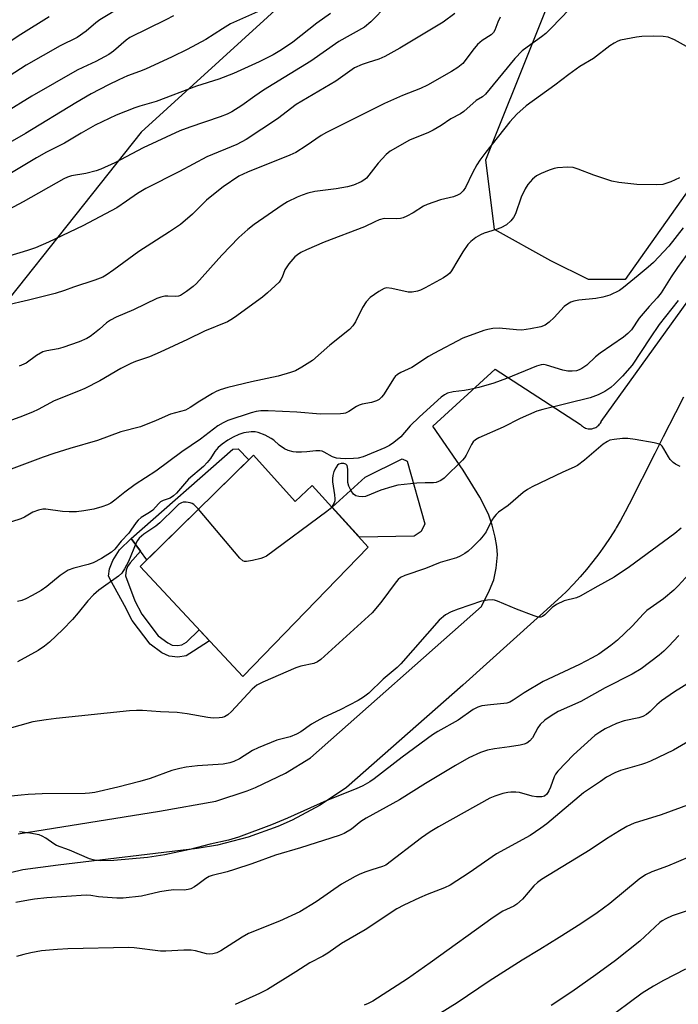
# Model space of a CAD drawing. Units: inches. Extents: x 1243771 to 1249771, y 593451 to 597452.
# Drawn here: x 1249131 to 1249312, y 594407 to 594677 of the extents above; entities that cross this region are included whole.
import ezdxf

# ---------------------------------------------------------------- set-up
doc = ezdxf.new("R2010")
doc.units = ezdxf.units.IN
doc.header["$MEASUREMENT"] = 0
for name, color, linetype in [('BLDG-Footprint', 5, 'Continuous'), ('CULTRL-Pad', 6, 'Continuous'), ('NTRL-Farm Land', 3, 'Continuous'), ('NTRL-Pasture Land', 2, 'Continuous'), ('TRANS-Non Street Sidewalk', 7, 'Continuous'), ('TRANS-Road', 130, 'Continuous'), ('Undefined', 1, 'Continuous')]:
    doc.layers.add(name, color=color, linetype=linetype)

msp = doc.modelspace()

# ---------------------------------------------------------------- linework, layer by layer
at = {"layer": 'BLDG-Footprint', "elevation": 693.48}
msp.add_lwpolyline([(1249195.31, 594557.16), (1249206.75, 594544.43), (1249211.44, 594548.87), (1249226.81, 594531.96), (1249192.36, 594496.48), (1249164.19, 594526.61)], close=True, dxfattribs=at)
at = {"layer": 'CULTRL-Pad'}
for points in [[(1249194, 594555.87), (1249166.07, 594528.45), (1249164.33, 594530.8), (1249161.72, 594534.32), (1249189.63, 594558.76), (1249191.08, 594558.85)], [(1249239.35, 594534.98), (1249224.35, 594534.67), (1249216.88, 594542.88), (1249225.99, 594551.15), (1249236.1, 594556.18), (1249237.45, 594555.49), (1249242.31, 594538.36), (1249241.28, 594536.22)]]:
    msp.add_lwpolyline(points, close=True, dxfattribs=at)
at = {"layer": 'NTRL-Farm Land'}
msp.add_lwpolyline([(1249529.28, 594974.09), (1249488.3, 594924.97), (1249435.64, 594856.77), (1249369, 594737.82), (1249325.16, 594644.75), (1249297.27, 594605.28), (1249287.23, 594605.36), (1249276.9, 594610.4), (1249261.4, 594619.05), (1249259.03, 594638.14), (1249286.12, 594705.73), (1249341.03, 594803.24), (1249341.13, 594817.3), (1249275.42, 594838.46), (1249263.91, 594854.34), (1249249.91, 594874.14), (1249241.35, 594897.1), (1249266.58, 594926.78), (1249306.39, 594988.9)], dxfattribs=at)
at = {"layer": 'NTRL-Pasture Land'}
msp.add_lwpolyline([(1248964.51, 594988.03), (1249012.85, 594959.6), (1249116.36, 594882.86), (1249198.96, 594831.23), (1249236.41, 594804.4), (1249249.86, 594798.01), (1249271.08, 594778.01), (1249273.01, 594771.79), (1249269.83, 594760.79), (1249213.41, 594690.31), (1249164.52, 594645.76), (1249107.81, 594574.43), (1249057.14, 594518.03), (1248973.79, 594432.77), (1248919.65, 594366.22)], dxfattribs=at)
at = {"layer": 'TRANS-Non Street Sidewalk'}
msp.add_lwpolyline([(1249173.03, 594505.09), (1249174.42, 594504.92), (1249175.69, 594505.15), (1249176.9, 594505.9), (1249180.42, 594509.24), (1249183.24, 594506.23), (1249178.82, 594503.4), (1249176.83, 594502.17), (1249174.51, 594501.75), (1249172.17, 594502.04), (1249170.17, 594502.95), (1249166.95, 594505.32), (1249162.05, 594511.83), (1249159.88, 594515.97), (1249156.38, 594522.42), (1249155.56, 594523.94), (1249155.82, 594525.98), (1249156.71, 594528.29), (1249158.59, 594531.21), (1249161.72, 594534.32), (1249164.33, 594530.8), (1249161.44, 594527.66), (1249160.78, 594526.63), (1249160.4, 594525.6), (1249160.21, 594524.03), (1249162.75, 594517.25), (1249164.71, 594513.51), (1249169.17, 594507.57), (1249171.77, 594505.67)], close=True, dxfattribs=at)
at = {"layer": 'TRANS-Road'}
for points in [[(1249130.74, 594453.35), (1249169.52, 594459.54), (1249184.96, 594462.24), (1249193.61, 594465.14), (1249195.85, 594466.05), (1249204.06, 594470), (1249210.99, 594474.16), (1249257.86, 594515.62), (1249260.09, 594520.15), (1249261.2, 594522.93), (1249261.86, 594526.14), (1249262.21, 594529.84), (1249262.08, 594532.1), (1249261.62, 594534.68), (1249260.77, 594537.94), (1249259.74, 594541.01), (1249257.43, 594545.63), (1249252.79, 594553.07), (1249244.5, 594565.1), (1249261.64, 594580.72), (1249285.05, 594565.52), (1249285.29, 594565.28), (1249285.55, 594565.06), (1249285.83, 594564.87), (1249286.12, 594564.71), (1249286.43, 594564.58), (1249286.76, 594564.48), (1249287.09, 594564.41), (1249287.42, 594564.38), (1249287.76, 594564.37), (1249288.1, 594564.4), (1249288.43, 594564.47), (1249288.63, 594564.52), (1249288.94, 594564.64), (1249289.25, 594564.78), (1249289.54, 594564.96), (1249289.81, 594565.16), (1249290.06, 594565.39), (1249290.28, 594565.64), (1249290.49, 594565.91), (1249290.66, 594566.2), (1249290.73, 594566.34), (1249317.8, 594603.95)], [(1249313.26, 594573.06), (1249311.09, 594568.8), (1249307.72, 594562.21), (1249305.41, 594557.65), (1249298.37, 594543.75), (1249297.3, 594541.62), (1249295.98, 594539.24), (1249294.79, 594537.22), (1249294.6, 594536.89), (1249293.15, 594534.59), (1249291.63, 594532.33), (1249290.04, 594530.11), (1249288.39, 594527.95), (1249286.68, 594525.83), (1249284.91, 594523.76), (1249283.07, 594521.75), (1249281.18, 594519.79), (1249279.85, 594518.49), (1249274.9, 594514.03), (1249273.17, 594512.47), (1249252.73, 594494.05), (1249220.79, 594466.03), (1249213.57, 594461.19), (1249205.91, 594457.09), (1249202, 594455.34), (1249193.83, 594452.4), (1249185.4, 594450.26), (1249179.84, 594449.33), (1249141.73, 594444.73), (1249132.02, 594443.43), (1249122.49, 594441.19)]]:
    msp.add_lwpolyline(points, dxfattribs=at)
at = {"layer": 'Undefined'}
for points, elevation in [([(1249231.94, 594680.57), (1249227.46, 594675.93), (1249225.74, 594674.5), (1249218.68, 594670.6), (1249211.03, 594665.18), (1249198.06, 594657.23), (1249195.67, 594655.61), (1249192.13, 594652.99), (1249189.4, 594651.3), (1249188.09, 594650.68), (1249186.2, 594649.92), (1249177.82, 594647.11), (1249175.12, 594646.04), (1249165.04, 594641.42), (1249157.31, 594637.32), (1249153.47, 594635.55), (1249152.12, 594635.1), (1249149.32, 594634.42), (1249145.4, 594633.73), (1249144.32, 594633.41), (1249143.26, 594632.96), (1249132.16, 594626.63), (1249120.44, 594620.37)], 710), ([(1249196.37, 594678.72), (1249188.97, 594675.39), (1249186.78, 594674.07), (1249182.26, 594671.16), (1249177.11, 594668.35), (1249173.03, 594666.36), (1249165.65, 594662.99), (1249164.03, 594662.32), (1249160.76, 594661.12), (1249158.36, 594660.1), (1249155.54, 594658.72), (1249150.81, 594656.22), (1249146.58, 594653.78), (1249132.73, 594645.34), (1249113.14, 594634.12)], 714), ([(1249216.43, 594678.29), (1249212.68, 594675.61), (1249206.13, 594670.41), (1249202.97, 594668.26), (1249200.69, 594666.88), (1249196.83, 594664.96), (1249189.8, 594661.78), (1249185.78, 594660.28), (1249179.64, 594658.33), (1249168.58, 594654.12), (1249164.09, 594652.86), (1249162.76, 594652.4), (1249157.63, 594650.35), (1249151.91, 594647.66), (1249147.99, 594645.47), (1249143.45, 594642.72), (1249138.49, 594640.19), (1249135.79, 594638.66), (1249116.75, 594627.33)], 712), ([(1249159.85, 594680.53), (1249153.12, 594676.49), (1249152.09, 594675.71), (1249149.36, 594673.38), (1249146.9, 594671.7), (1249142.31, 594669.4), (1249132.91, 594664.12), (1249120.4, 594656.02)], 718), ([(1249250.58, 594678.28), (1249247.31, 594675.92), (1249235.45, 594668.74), (1249231.31, 594666.49), (1249229.68, 594665.73), (1249226.77, 594664.86), (1249225.14, 594664.28), (1249223.06, 594663.32), (1249217.93, 594659.66), (1249207.06, 594653.34), (1249201.86, 594649.33), (1249193.34, 594643.7), (1249190.73, 594642.36), (1249182.5, 594638.91), (1249175.02, 594634.95), (1249165.74, 594630.27), (1249163.49, 594628.91), (1249160.5, 594626.76), (1249157.82, 594625), (1249148.5, 594620.02), (1249139.04, 594615.57), (1249135.47, 594614.04), (1249133.29, 594613.29), (1249125.1, 594610.81)], 708), ([(1249281.97, 594679.46), (1249276.95, 594674.2), (1249275.49, 594672.8), (1249274.34, 594671.9), (1249270.36, 594669.06), (1249269.03, 594667.98), (1249267.01, 594665.96), (1249258.97, 594656.18), (1249258.15, 594655.43), (1249256.44, 594654.39), (1249253.06, 594651.37), (1249252.08, 594650.73), (1249249.47, 594649.34), (1249246.8, 594647.53), (1249244.63, 594646.25), (1249243.33, 594645.64), (1249238.14, 594643.55), (1249232.8, 594640.47), (1249231.69, 594639.55), (1249229.52, 594637.22), (1249226.29, 594633.14), (1249225.6, 594632.55), (1249224.85, 594632.11), (1249222.72, 594631.16), (1249221.08, 594630.72), (1249218, 594630.15), (1249212.18, 594629.44), (1249210.25, 594628.98), (1249208.66, 594628.47), (1249207.32, 594627.91), (1249204.68, 594626.59), (1249203.15, 594625.68), (1249195.46, 594620.44), (1249193.72, 594619.04), (1249191.32, 594616.81), (1249186.65, 594611.95), (1249179.65, 594604.21), (1249178.79, 594603.44), (1249176.95, 594602), (1249175.27, 594600.9), (1249174.77, 594600.72), (1249174.03, 594600.62), (1249171.8, 594600.78), (1249170.96, 594600.74), (1249169.87, 594600.48), (1249168.78, 594600.08), (1249162.42, 594597.02), (1249157.64, 594594.97), (1249156.12, 594594.2), (1249154.96, 594593.41), (1249153.06, 594591.68), (1249151.7, 594590.59), (1249150.54, 594589.73), (1249149.56, 594589.14), (1249147.45, 594588.27), (1249143, 594586.65), (1249141.71, 594586.32), (1249138.61, 594585.77), (1249137.54, 594585.44), (1249135.82, 594584.47), (1249132.95, 594582.4), (1249131.06, 594581.54)], 704), ([(1249139.25, 594677.3), (1249131.48, 594672.48), (1249122.61, 594666.71)], 720), ([(1249173.37, 594677.65), (1249171.29, 594676.55), (1249161.41, 594671.7), (1249160.34, 594670.92), (1249156.89, 594667.89), (1249155.58, 594667), (1249152.09, 594665.05), (1249148.45, 594663.45), (1249146.95, 594662.69), (1249134.47, 594655.6), (1249127.05, 594651.01)], 716), ([(1249262.99, 594677.21), (1249262.35, 594675.89), (1249261.5, 594673.71), (1249261.16, 594673.08), (1249260.49, 594672.39), (1249258.08, 594670.86), (1249256.79, 594669.72), (1249255.44, 594668.23), (1249253.68, 594665.7), (1249252.71, 594664.57), (1249251.33, 594663.45), (1249249.65, 594662.34), (1249243.09, 594658.58), (1249241.09, 594657.66), (1249236.23, 594655.81), (1249231.24, 594653.62), (1249215.32, 594645.6), (1249213.88, 594644.77), (1249209.8, 594641.93), (1249206.95, 594640.16), (1249205.31, 594639.44), (1249193.63, 594634.78), (1249191.29, 594633.61), (1249187.03, 594630.7), (1249183.84, 594628.29), (1249182.41, 594627.03), (1249178.62, 594623.25), (1249175.31, 594620.44), (1249172.23, 594618.38), (1249163.82, 594613.04), (1249157.03, 594607.99), (1249154.93, 594606.53), (1249153.94, 594605.98), (1249151.76, 594605.16), (1249145.93, 594603.23), (1249143.43, 594602.29), (1249140.92, 594601.5), (1249133.59, 594599.65), (1249127.29, 594598.17)], 706), ([(1249314.08, 594669.21), (1249310.8, 594671.04), (1249309.11, 594671.72), (1249307.73, 594671.92), (1249305.07, 594672.04), (1249301.82, 594671.93), (1249300.35, 594671.76), (1249297.47, 594671.23), (1249296.04, 594670.91), (1249295.23, 594670.63), (1249294.23, 594670.13), (1249293.03, 594669.4), (1249288.56, 594665.94), (1249284.84, 594663.69), (1249281.79, 594661.56), (1249278, 594658.64), (1249270.14, 594652.93), (1249267.52, 594650.65), (1249265.66, 594648.52), (1249259.06, 594640.26), (1249257.36, 594638), (1249256.6, 594636.8), (1249255.36, 594634.53), (1249253.46, 594630.58), (1249252.8, 594629.62), (1249252, 594628.81), (1249251.28, 594628.41), (1249250.22, 594628.01), (1249246.6, 594627.14), (1249242.98, 594625.92), (1249241.99, 594625.39), (1249239.15, 594623.56), (1249237.41, 594622.65), (1249236.39, 594622.21), (1249235.6, 594622.03), (1249234.51, 594621.94), (1249231.12, 594622.07), (1249229.83, 594621.71), (1249228.57, 594621.17), (1249225.77, 594619.77), (1249214.7, 594615.58), (1249209.89, 594613.49), (1249208.32, 594612.73), (1249207.34, 594612.08), (1249206.66, 594611.53), (1249205.01, 594609.61), (1249203.92, 594607.99), (1249203.18, 594605.94), (1249202.85, 594605.29), (1249202.32, 594604.62), (1249201.3, 594603.6), (1249199.15, 594601.62), (1249197.77, 594600.51), (1249190.1, 594594.89), (1249189.11, 594594.23), (1249188.19, 594593.75), (1249181.9, 594591.13), (1249177.24, 594588.85), (1249169.73, 594585.35), (1249166.75, 594584.14), (1249162.95, 594582.83), (1249161.69, 594582.31), (1249158.93, 594580.88), (1249153.15, 594577.57), (1249149.04, 594575.46), (1249147.3, 594574.68), (1249140.61, 594572.06), (1249136.22, 594569.71), (1249134.66, 594568.96), (1249131.21, 594567.53), (1249126.67, 594565.89)], 702), ([(1249312.17, 594633.17), (1249309.78, 594632.1), (1249308.41, 594631.6), (1249307.58, 594631.38), (1249305.83, 594631.27), (1249300.51, 594631.35), (1249295.58, 594631.9), (1249293.58, 594632.26), (1249288.68, 594633.97), (1249284.35, 594635.61), (1249282.97, 594636.01), (1249281.55, 594636.09), (1249278.67, 594635.93), (1249277.82, 594635.77), (1249276.42, 594635.3), (1249274.21, 594634.41), (1249272.96, 594633.7), (1249271.89, 594632.79), (1249270.61, 594631.33), (1249269.88, 594630.14), (1249268.77, 594627.86), (1249267.22, 594623.31), (1249266.66, 594622.29), (1249265.95, 594621.42), (1249264.69, 594620.35), (1249263.21, 594619.52), (1249261.89, 594619.01), (1249258.61, 594618.04), (1249257.56, 594617.6), (1249256.33, 594616.8), (1249254.93, 594615.73), (1249254.12, 594614.88), (1249252.78, 594612.92), (1249251.34, 594610.66), (1249249.66, 594607.66), (1249249.18, 594607.09), (1249248.61, 594606.59), (1249247.4, 594605.81), (1249242.43, 594603), (1249241.13, 594602.37), (1249240.31, 594602.1), (1249238.87, 594601.87), (1249237.74, 594601.89), (1249233.28, 594602.84), (1249231.91, 594602.99), (1249231.14, 594602.81), (1249229.67, 594602), (1249227.31, 594600.39), (1249226.22, 594599.23), (1249225.25, 594597.68), (1249223.3, 594593.69), (1249222.53, 594592.58), (1249221.64, 594591.59), (1249216.24, 594587.31), (1249211.46, 594583.15), (1249208.56, 594581.26), (1249206.81, 594580.27), (1249205.44, 594579.78), (1249202.06, 594578.81), (1249194.72, 594577.28), (1249188.25, 594575.71), (1249186.13, 594575.07), (1249185.1, 594574.65), (1249184.08, 594574.09), (1249180.58, 594571.96), (1249177.91, 594570.18), (1249176.61, 594569.53), (1249172.52, 594568.43), (1249168.6, 594566.64), (1249164.35, 594564.96), (1249158.9, 594563.56), (1249152.53, 594561.14), (1249144.88, 594558.99), (1249140.56, 594557.64), (1249137.65, 594556.64), (1249133.92, 594555.19), (1249128.11, 594553.06)], 700), ([(1249313.22, 594619.48), (1249309.23, 594614.44), (1249305.03, 594610.01), (1249303.62, 594608.72), (1249300.88, 594606.41), (1249296.82, 594603.09), (1249295.69, 594602.29), (1249293.03, 594601.05), (1249291.15, 594600.43), (1249289.25, 594600.09), (1249284.54, 594599.65), (1249283.18, 594599.39), (1249282.4, 594599.12), (1249281.42, 594598.58), (1249280.52, 594597.89), (1249277.8, 594594.92), (1249276.39, 594593.62), (1249275.31, 594592.84), (1249274.1, 594592.31), (1249271.26, 594591.75), (1249268.96, 594591.45), (1249267.48, 594591.51), (1249262.73, 594591.95), (1249260.98, 594591.88), (1249259.56, 594591.61), (1249258.49, 594591.31), (1249252.78, 594589.27), (1249244.8, 594585.07), (1249243.28, 594584.18), (1249238.75, 594581.23), (1249235.75, 594579.85), (1249234.82, 594579.27), (1249234.2, 594578.74), (1249233.86, 594578.33), (1249230.99, 594573.72), (1249230.46, 594573.02), (1249229.82, 594572.46), (1249229.07, 594572.07), (1249227.71, 594571.59), (1249225.12, 594571.09), (1249224.28, 594570.86), (1249223.56, 594570.49), (1249221.48, 594569.15), (1249220.52, 594568.68), (1249220.01, 594568.54), (1249219.2, 594568.45), (1249213.7, 594568.39), (1249207.17, 594568.91), (1249199.33, 594569.29), (1249197.3, 594569.31), (1249196.03, 594569.15), (1249194.65, 594568.8), (1249188.29, 594566.64), (1249186.98, 594566.04), (1249185.51, 594565.16), (1249180.75, 594561.53), (1249175.63, 594558.03), (1249168.49, 594552.81), (1249162.85, 594549.15), (1249159.99, 594547.03), (1249157.3, 594544.78), (1249156.14, 594543.98), (1249155.26, 594543.51), (1249153.74, 594542.96), (1249151.55, 594542.36), (1249148.75, 594541.88), (1249146.79, 594541.62), (1249144.7, 594541.58), (1249142.91, 594541.66), (1249138.33, 594542.37), (1249137.48, 594542.32), (1249136.36, 594542.09), (1249134.75, 594541.55), (1249132.46, 594540.11), (1249131.5, 594539.67), (1249126.04, 594537.94)], 698), ([(1249311.86, 594599.58), (1249306.62, 594593.01), (1249304.11, 594589.3), (1249299.24, 594581.8), (1249296.55, 594578.85), (1249294.36, 594576.64), (1249293.3, 594575.72), (1249291.69, 594574.6), (1249289.88, 594573.69), (1249287.68, 594572.89), (1249274.72, 594569.71), (1249273.03, 594569.2), (1249268.48, 594567.24), (1249263.81, 594564.82), (1249257.12, 594561.93), (1249256.18, 594561.34), (1249255.59, 594560.77), (1249255.13, 594560.05), (1249253.66, 594557.18), (1249253.18, 594556.46), (1249252.63, 594555.82), (1249247.62, 594550.89), (1249246.71, 594550.25), (1249245.43, 594549.7), (1249244.67, 594549.56), (1249242.43, 594549.58), (1249240.12, 594549.47), (1249234.92, 594548.94), (1249233.25, 594548.51), (1249230.22, 594547.58), (1249226.05, 594545.82), (1249225.25, 594545.69), (1249224.17, 594545.8), (1249223.39, 594546.03), (1249222.73, 594546.45), (1249222.07, 594547.33), (1249221.43, 594548.61), (1249221.19, 594549.68), (1249221.2, 594553.31), (1249221.02, 594554.29), (1249220.62, 594554.7), (1249220.05, 594554.88), (1249219.4, 594554.88), (1249218.73, 594554.69), (1249218.33, 594554.39), (1249217.86, 594553.72), (1249217.38, 594552.67), (1249217.05, 594551.56), (1249216.96, 594550.71), (1249217.01, 594549.83), (1249217.53, 594546.32), (1249217.63, 594545.17), (1249217.59, 594544.61), (1249217.44, 594544.07), (1249216.81, 594542.96)], 694), ([(1249312.33, 594554.05), (1249311.06, 594554.67), (1249310.41, 594555.18), (1249309.65, 594555.98), (1249309.17, 594556.69), (1249307.9, 594558.92), (1249307.42, 594559.59), (1249307.05, 594559.95), (1249306.31, 594560.29), (1249305.2, 594560.55), (1249299.99, 594561.45), (1249297.97, 594561.72), (1249296.53, 594561.68), (1249294.23, 594561.46), (1249293.11, 594561.23), (1249292.41, 594560.93), (1249291.28, 594560.19), (1249286.1, 594555.75), (1249284.24, 594554.35), (1249283.3, 594553.87), (1249280.17, 594552.53), (1249271.8, 594548.47), (1249270.52, 594547.77), (1249269.32, 594546.93), (1249265.16, 594543.35), (1249262.54, 594541.49), (1249261.86, 594540.92), (1249261.3, 594540.27), (1249260.66, 594539.3), (1249259.1, 594536.09), (1249258.35, 594534.99), (1249257.43, 594533.96), (1249255.4, 594531.95), (1249254.16, 594530.85), (1249253.27, 594530.2), (1249252.01, 594529.49), (1249250.96, 594529.01), (1249246.56, 594527.68), (1249242.51, 594526.1), (1249236.83, 594524.17), (1249235.63, 594523.6), (1249235.01, 594523.08), (1249234.44, 594522.42), (1249230.26, 594516.73), (1249227.87, 594513.93), (1249213.79, 594501.08), (1249212.86, 594500.47), (1249211.86, 594500.03), (1249208.29, 594499.29), (1249206.91, 594498.82), (1249197.85, 594494.89), (1249196.25, 594494.11), (1249195.56, 594493.58), (1249194.93, 594492.97), (1249189.31, 594486.89), (1249188.26, 594485.96), (1249187.31, 594485.4), (1249186.76, 594485.22), (1249185.93, 594485.09), (1249184.24, 594485.04), (1249182.75, 594485.24), (1249177.14, 594486.24), (1249174.36, 594486.61), (1249169.79, 594486.78), (1249164.87, 594487.13), (1249163.2, 594487.18), (1249161.25, 594487.07), (1249141.21, 594484.99), (1249138.39, 594484.62), (1249134.74, 594484.01), (1249127.66, 594482.01)], 692), ([(1249180.22, 594542.35), (1249178.97, 594543.61), (1249178.49, 594543.89), (1249177.97, 594544.06), (1249176.86, 594544.26), (1249176.05, 594544.25), (1249175.55, 594544.11), (1249174.87, 594543.7), (1249173.88, 594542.82), (1249169.58, 594538.56), (1249168.5, 594537.72), (1249165.23, 594535.45), (1249163.96, 594534.35), (1249163.49, 594533.77), (1249163.08, 594533.07), (1249161, 594528.04), (1249159.96, 594525.99), (1249159.18, 594524.82), (1249158.24, 594524), (1249152.92, 594520.15), (1249151.39, 594518.81), (1249149.9, 594517.25), (1249147.2, 594513.88), (1249145.62, 594512.12), (1249142.97, 594509.33), (1249139.37, 594505.89), (1249137.97, 594504.79), (1249136.26, 594503.61), (1249130.59, 594500.47)], 694), ([(1249216.81, 594542.96), (1249216.31, 594542.42), (1249215.39, 594541.68), (1249198.85, 594529.49), (1249198.09, 594529.06), (1249197.28, 594528.78), (1249195.03, 594528.26), (1249193.36, 594528), (1249192.84, 594528.02), (1249192.36, 594528.19), (1249191.52, 594528.91), (1249180.22, 594542.35)], 694), ([(1249312.68, 594537.12), (1249310.91, 594535.67), (1249298.45, 594526.53), (1249294.22, 594523.71), (1249289.79, 594521.26), (1249284.97, 594518.45), (1249283.89, 594518.07), (1249280.55, 594517.19), (1249278.4, 594516.2), (1249277.21, 594515.37), (1249275.28, 594513.36), (1249274.64, 594512.91), (1249274.18, 594512.73), (1249273.41, 594512.77), (1249272.34, 594513.09), (1249267.45, 594514.93), (1249262.28, 594517.16), (1249261.45, 594517.42), (1249260.91, 594517.5), (1249259.55, 594517.42), (1249257.89, 594517.08), (1249251.43, 594514.95), (1249249.56, 594514.2), (1249248.01, 594513.34), (1249246.28, 594511.92), (1249235.75, 594499.94), (1249234.7, 594498.95), (1249230.87, 594495.71), (1249226.93, 594491.92), (1249225.51, 594490.78), (1249224.04, 594489.91), (1249219.12, 594487.33), (1249214.53, 594485.19), (1249212.69, 594484.23), (1249211.22, 594483.37), (1249208.27, 594481.31), (1249207.1, 594480.63), (1249205.35, 594479.95), (1249201.71, 594478.99), (1249196.58, 594476.94), (1249195.04, 594476.18), (1249191.43, 594473.88), (1249189.91, 594473.14), (1249188.86, 594472.81), (1249186.99, 594472.44), (1249179.92, 594471.93), (1249176.81, 594471.57), (1249175.12, 594471.28), (1249172.91, 594470.67), (1249166.93, 594468.53), (1249164.13, 594467.68), (1249158.12, 594466.09), (1249151.74, 594464.62), (1249150.34, 594464.43), (1249149.16, 594464.37), (1249137.29, 594464.27), (1249133.53, 594464.12), (1249131.56, 594463.97), (1249123.06, 594463.07)], 690)]:
    msp.add_lwpolyline(points, dxfattribs=dict(at, elevation=elevation))
for points in [[(1249314.01, 594611.91, 696), (1249311.59, 594608.63, 696), (1249309.87, 594606.06, 696), (1249307.13, 594601.68, 696), (1249306.03, 594600.32, 696), (1249303.84, 594597.95, 696), (1249301.16, 594594.69, 696), (1249298.99, 594591.55, 696), (1249298.04, 594590.55, 696), (1249296.79, 594589.47, 696), (1249290.41, 594585.12, 696), (1249289.14, 594584.07, 696), (1249286.76, 594581.82, 696), (1249285.39, 594580.89, 696), (1249284.66, 594580.53, 696), (1249283.88, 594580.28, 696), (1249282.74, 594580.17, 696), (1249281.58, 594580.2, 696), (1249280.16, 594580.49, 696), (1249275.72, 594581.86, 696), (1249274.93, 594581.98, 696), (1249274.22, 594581.93, 696), (1249272.91, 594581.54, 696), (1249264.75, 594578.16, 696), (1249261.28, 594576.91, 696), (1249257.14, 594575.73, 696), (1249254.64, 594575.12, 696), (1249253.22, 594574.89, 696), (1249250.1, 594574.56, 696), (1249248.56, 594574.19, 696), (1249247.67, 594573.73, 696), (1249246.81, 594573.09, 696), (1249240.85, 594567.66, 696), (1249238.33, 594565.18, 696), (1249235.74, 594562.17, 696), (1249233.81, 594560.59, 696), (1249232.64, 594559.83, 696), (1249231.33, 594559.2, 696), (1249225.37, 594556.74, 696), (1249223.99, 594556.32, 696), (1249222.79, 594556.2, 696), (1249220.42, 594556.18, 696), (1249219.21, 594556.22, 696), (1249218.07, 594556.36, 696), (1249216.98, 594556.69, 696), (1249214.67, 594557.99, 696), (1249214.14, 594558.22, 696), (1249213.53, 594558.38, 696), (1249212.45, 594558.38, 696), (1249209.96, 594558.05, 696), (1249208.48, 594557.93, 696), (1249206.99, 594557.94, 696), (1249206.15, 594558.06, 696), (1249204.81, 594558.44, 696), (1249203.79, 594558.89, 696), (1249202.34, 594559.87, 696), (1249200.85, 594561.23, 696), (1249200.17, 594561.75, 696), (1249198.51, 594562.61, 696), (1249196.61, 594563.38, 696), (1249195.77, 594563.58, 696), (1249194.64, 594563.57, 696), (1249192.63, 594563.27, 696), (1249191.27, 594562.86, 696), (1249189.76, 594562.13, 696), (1249188.29, 594561.31, 696), (1249186.68, 594560.16, 696), (1249185.6, 594559.26, 696), (1249184.72, 594558.18, 696), (1249183.52, 594556.26, 696), (1249182.58, 594555.13, 696), (1249181.55, 594554.08, 696), (1249177.5, 594550.53, 696), (1249174.17, 594546.75, 696), (1249173.38, 594545.96, 696), (1249172.44, 594545.38, 696), (1249170.57, 594544.72, 696), (1249169.84, 594544.34, 696), (1249169.25, 594543.81, 696), (1249167.69, 594542.04, 696), (1249166.77, 594541.39, 696), (1249164.53, 594540.02, 696), (1249163.63, 594539.33, 696), (1249163.1, 594538.69, 696), (1249161.7, 594536.55, 696), (1249161.09, 594535.76, 696), (1249159, 594533.61, 696), (1249157.25, 594531.4, 696), (1249156.37, 594530.57, 696), (1249153.6, 594528.79, 696), (1249151.29, 594527.59, 696), (1249149.93, 594527.14, 696), (1249146.02, 594526.18, 696), (1249144.47, 594525.59, 696), (1249142.29, 594524.13, 696), (1249138.61, 594521.16, 696), (1249137.07, 594520.08, 696), (1249134.63, 594518.65, 696), (1249132.83, 594517.74, 696), (1249131.77, 594517.3, 696), (1249130.52, 594517.05, 696)], [(1249314.8, 594524.59, 688), (1249311.82, 594521.3, 688), (1249310.59, 594520.1, 688), (1249307.79, 594517.72, 688), (1249303.23, 594514.52, 688), (1249302.31, 594513.64, 688), (1249299.17, 594510.23, 688), (1249295.17, 594506.43, 688), (1249293.36, 594504.95, 688), (1249290.03, 594502.57, 688), (1249288.25, 594501.55, 688), (1249284.79, 594499.79, 688), (1249274.81, 594495.06, 688), (1249269.58, 594491.96, 688), (1249266.59, 594489.94, 688), (1249265.61, 594489.43, 688), (1249264.82, 594489.17, 688), (1249263.99, 594489.03, 688), (1249260.3, 594488.72, 688), (1249257.97, 594488.4, 688), (1249256.86, 594488.06, 688), (1249255.53, 594487.44, 688), (1249251.49, 594484.48, 688), (1249245.88, 594481.41, 688), (1249244.42, 594480.49, 688), (1249236.14, 594474.34, 688), (1249228.44, 594468.44, 688), (1249227.24, 594467.61, 688), (1249225.28, 594466.46, 688), (1249223.52, 594465.65, 688), (1249215.41, 594462.5, 688), (1249204.66, 594457.66, 688), (1249200.25, 594455.81, 688), (1249191.16, 594452.42, 688), (1249188.42, 594451.6, 688), (1249183.41, 594450.47, 688), (1249177.82, 594449.02, 688), (1249171.02, 594447.57, 688), (1249166.2, 594446.79, 688), (1249156.95, 594446.02, 688), (1249153.46, 594445.96, 688), (1249151.7, 594446.07, 688), (1249150.31, 594446.49, 688), (1249144.79, 594448.88, 688), (1249141.3, 594450.16, 688), (1249140.57, 594450.57, 688), (1249138.3, 594452.17, 688), (1249137.32, 594452.7, 688), (1249136.54, 594453.01, 688), (1249133.97, 594453.51, 688), (1249131.1, 594453.88, 688)], [(1249312.03, 594507.7, 686), (1249309.18, 594504.7, 686), (1249307.93, 594503.45, 686), (1249306.57, 594502.32, 686), (1249301.66, 594498.59, 686), (1249299.21, 594497.08, 686), (1249291.8, 594493.36, 686), (1249285.09, 594489.61, 686), (1249278.93, 594486.83, 686), (1249276.94, 594485.68, 686), (1249275.25, 594484.46, 686), (1249273.95, 594483.26, 686), (1249273.29, 594482.36, 686), (1249271.84, 594479.63, 686), (1249271.13, 594478.84, 686), (1249270.28, 594478.22, 686), (1249269.55, 594477.87, 686), (1249268.43, 594477.6, 686), (1249265.54, 594477.16, 686), (1249261.42, 594476.67, 686), (1249259.49, 594476.25, 686), (1249257.59, 594475.64, 686), (1249254.35, 594474.14, 686), (1249250.7, 594472.07, 686), (1249242.5, 594467.12, 686), (1249235.4, 594462.61, 686), (1249226.21, 594457.66, 686), (1249224.78, 594456.71, 686), (1249222.22, 594454.59, 686), (1249220.18, 594453.37, 686), (1249218.8, 594452.82, 686), (1249208.21, 594449.5, 686), (1249201.38, 594447.51, 686), (1249194.87, 594445.08, 686), (1249190.06, 594443.52, 686), (1249188.07, 594442.93, 686), (1249183.96, 594441.91, 686), (1249183.18, 594441.59, 686), (1249182.2, 594441.03, 686), (1249180.06, 594439.4, 686), (1249179.1, 594438.78, 686), (1249178.1, 594438.27, 686), (1249177.4, 594438.06, 686), (1249176.3, 594437.92, 686), (1249173.38, 594437.94, 686), (1249171.32, 594437.72, 686), (1249169.58, 594437.41, 686), (1249164.56, 594436.2, 686), (1249159.52, 594435.7, 686), (1249157.78, 594435.68, 686), (1249153.94, 594435.93, 686), (1249152.76, 594436.05, 686), (1249150.72, 594436.42, 686), (1249149.38, 594436.5, 686), (1249138.59, 594435.75, 686), (1249135.24, 594435.42, 686), (1249133.54, 594435.17, 686), (1249130.08, 594434.46, 686)], [(1249315.35, 594495.06, 684), (1249310.85, 594492.29, 684), (1249307.29, 594489.75, 684), (1249305.92, 594488.67, 684), (1249304.11, 594486.85, 684), (1249303.13, 594486.04, 684), (1249302.15, 594485.51, 684), (1249301.06, 594485.13, 684), (1249296.98, 594484.29, 684), (1249294.86, 594483.54, 684), (1249293.31, 594482.87, 684), (1249291.81, 594482.07, 684), (1249290.35, 594481.21, 684), (1249288.99, 594480.26, 684), (1249283.07, 594475, 684), (1249278.81, 594470.54, 684), (1249278.18, 594469.68, 684), (1249277.8, 594468.94, 684), (1249276.81, 594466.13, 684), (1249276.36, 594465.08, 684), (1249275.78, 594464.16, 684), (1249275.19, 594463.67, 684), (1249274.42, 594463.45, 684), (1249272.95, 594463.47, 684), (1249271.78, 594463.69, 684), (1249268.32, 594464.65, 684), (1249267.24, 594464.77, 684), (1249265.88, 594464.78, 684), (1249265.07, 594464.69, 684), (1249263.69, 594464.34, 684), (1249261.51, 594463.64, 684), (1249260.18, 594463.09, 684), (1249246.02, 594455.23, 684), (1249243.78, 594453.87, 684), (1249241.39, 594452.24, 684), (1249231.64, 594444.77, 684), (1249230.68, 594444.33, 684), (1249227.74, 594443.47, 684), (1249226.09, 594442.89, 684), (1249224.46, 594442.25, 684), (1249223.17, 594441.64, 684), (1249219.41, 594439.56, 684), (1249212.51, 594434.72, 684), (1249208.04, 594431.89, 684), (1249202.45, 594429.42, 684), (1249193.98, 594425.99, 684), (1249192.22, 594425, 684), (1249186.31, 594421.22, 684), (1249185.24, 594420.72, 684), (1249184.12, 594420.41, 684), (1249183.28, 594420.37, 684), (1249182.45, 594420.46, 684), (1249179.36, 594421.24, 684), (1249178.21, 594421.39, 684), (1249176.16, 594421.43, 684), (1249171.25, 594421.13, 684), (1249169.82, 594421.13, 684), (1249162.58, 594422.07, 684), (1249161.12, 594422.2, 684), (1249144.41, 594421.81, 684), (1249141.51, 594421.63, 684), (1249137.15, 594421.2, 684), (1249134.26, 594420.7, 684), (1249132.29, 594420.25, 684), (1249130.32, 594419.7, 684)], [(1249318.21, 594480.78, 682), (1249310.5, 594476.25, 682), (1249304.2, 594473.25, 682), (1249302.85, 594472.67, 682), (1249301.76, 594472.29, 682), (1249295.96, 594470.72, 682), (1249294.44, 594470.03, 682), (1249292.18, 594468.82, 682), (1249290.47, 594467.71, 682), (1249285.89, 594464.56, 682), (1249275.76, 594456.06, 682), (1249274.13, 594454.84, 682), (1249271.19, 594452.9, 682), (1249262.02, 594447.81, 682), (1249254.47, 594442.63, 682), (1249249.3, 594439.27, 682), (1249247.7, 594438.49, 682), (1249242.99, 594436.69, 682), (1249240.89, 594435.81, 682), (1249236.51, 594433.75, 682), (1249234.61, 594432.74, 682), (1249225.92, 594427.04, 682), (1249219.45, 594423.21, 682), (1249215.68, 594420.57, 682), (1249214.29, 594419.76, 682), (1249210.74, 594417.99, 682), (1249206.93, 594415.46, 682), (1249199.18, 594410.68, 682), (1249196.95, 594409.55, 682), (1249190.3, 594406.53, 682)], [(1249315.39, 594461.59, 680), (1249307.11, 594458.54, 680), (1249299.74, 594456.23, 680), (1249297.75, 594455.33, 680), (1249295.72, 594454.16, 680), (1249292.18, 594451.97, 680), (1249287.68, 594448.97, 680), (1249274.36, 594440.84, 680), (1249273.25, 594440.01, 680), (1249272.23, 594439.05, 680), (1249269.11, 594435.45, 680), (1249267.57, 594434.03, 680), (1249266.7, 594433.51, 680), (1249263.76, 594432.09, 680), (1249261.04, 594430.41, 680), (1249243.77, 594417.94, 680), (1249237.58, 594413.6, 680), (1249228.04, 594407.45, 680), (1249226.75, 594406.76, 680), (1249225.65, 594406.37, 680)], [(1249314.91, 594446.99, 678), (1249308.85, 594444.45, 678), (1249304.62, 594442.87, 678), (1249302.86, 594442.05, 678), (1249301.1, 594440.85, 678), (1249293.07, 594434.24, 678), (1249289.55, 594431.66, 678), (1249285.11, 594428.67, 678), (1249279.2, 594424.92, 678), (1249273.91, 594421.63, 678), (1249269.02, 594418.7, 678), (1249259.99, 594412.95, 678), (1249251.23, 594406.99, 678), (1249246.63, 594404.13, 678)], [(1249315.38, 594432.61, 676), (1249310.17, 594430.84, 676), (1249308.39, 594430.05, 676), (1249307.46, 594429.49, 676), (1249306.78, 594428.97, 676), (1249301.27, 594423.89, 676), (1249294.62, 594418.63, 676), (1249289.21, 594414.65, 676), (1249282.66, 594410.03, 676), (1249277, 594406.26, 676)], [(1249313.83, 594416.19, 674), (1249307.79, 594413.12, 674), (1249305.02, 594411.55, 674), (1249301.91, 594409.6, 674), (1249291.58, 594401.97, 674)]]:
    msp.add_polyline3d(points, dxfattribs=at)

doc.saveas('drawing.dxf')
